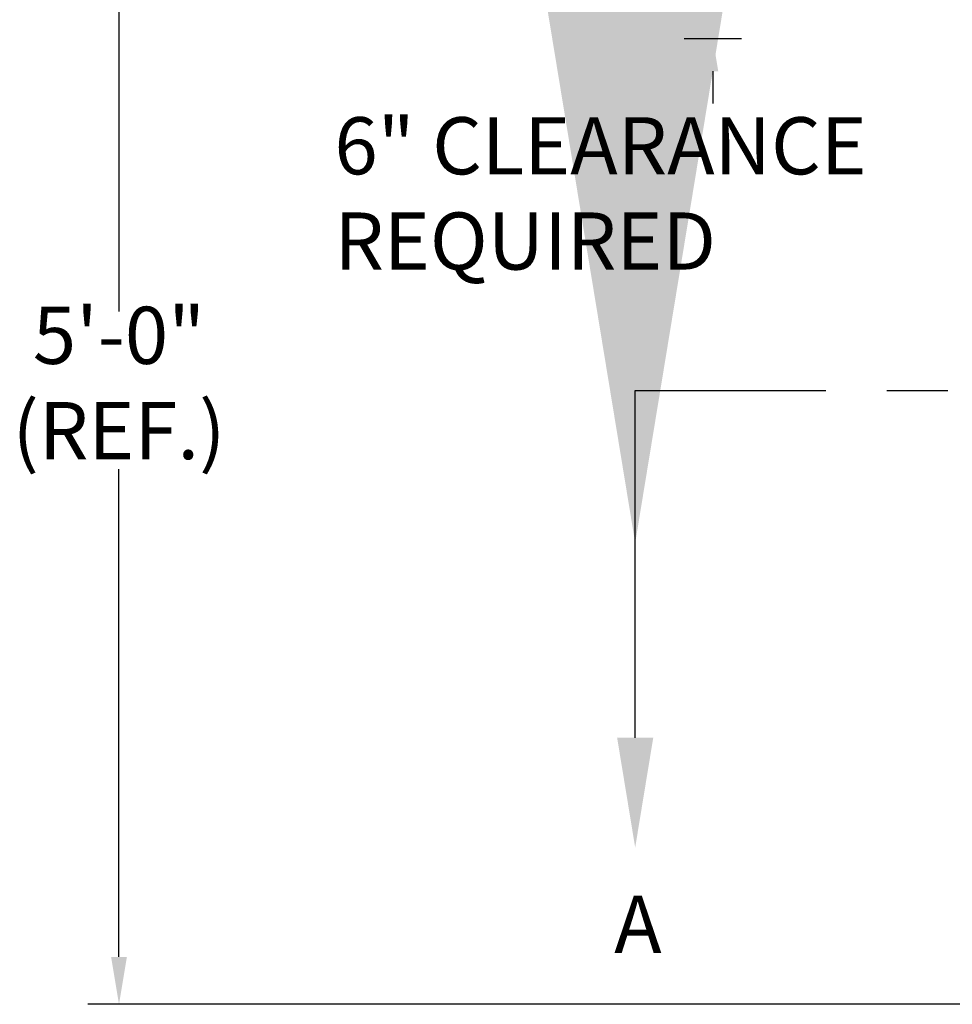
# Model space of a CAD drawing. Units: inches. Extents: x 170 to 288, y 234 to 248.
# Drawn here: x 176 to 177, y 240 to 242 of the extents above; entities that cross this region are included whole.
import ezdxf
from ezdxf import colors
from ezdxf.entities.mleader import LeaderData, LeaderLine
from ezdxf.math import Vec2, Vec3

# ---------------------------------------------------------------- set-up
doc = ezdxf.new("R2010")
doc.units = ezdxf.units.IN
doc.header["$LTSCALE"] = 0.25
doc.header["$MEASUREMENT"] = 0
doc.linetypes.add('CENTER', pattern=[2, 1.25, -0.25, 0.25, -0.25])
doc.layers.add('ANNOTATIONS', color=1, linetype='Continuous')
doc.layers.add('SECTION CUTS', color=6, linetype='CENTER')
doc.styles.add('ARIAL', font='arial.ttf', dxfattribs={"height": 0.09375})
doc.styles.add('ROMANS', font='Romans', dxfattribs={"height": 0.09375})
doc.styles.get("Standard").update_dxf_attribs({"font": 'romans.shx'})
doc.dimstyles.get("Standard").update_dxf_attribs({"dimscale": 60, "dimtxt": 0.0833, "dimasz": 0.0833, "dimexe": 0.0833, "dimexo": 0.04, "dimgap": 0.09, "dimtad": 0, "dimtih": 1, "dimtoh": 1, "dimdec": 4, "dimzin": 1, "dimdsep": 46, "dimlunit": 4, "dimtxsty": 'Standard', "dimcen": 0.09, "dimclrt": 150, "dimadec": 4, "dimazin": 2, "dimtfac": 1, "dimtdec": 0, "dimtofl": 0, "dimtmove": 0, "dimatfit": 3, "dimfxl": 1, "dimtolj": 1, "dimtzin": 0, "dimlwd": -1, "dimlwe": -1, "dimarcsym": 1})

msp = doc.modelspace()

# ---------------------------------------------------------------- linework, layer by layer
at = {"layer": 'ANNOTATIONS'}
for p, q in [((175.71614, 242.07608), (175.71614, 241.27566)), ((176.73697, 241.72305), (176.64271, 241.72305)), ((176.68984, 241.66991), (176.68984, 241.61677)), ((175.71614, 240.21711), (175.71614, 241.01714)), ((177.24637, 240.13944), (175.66505, 240.13944))]:
    msp.add_line(p, q, dxfattribs=at)
for points in [[(176.6987, 241.66991), (176.68099, 241.66991), (176.68984, 241.72305)], [(175.72909, 240.21711), (175.7032, 240.21711), (175.71614, 240.13944)]]:
    msp.add_solid(points, dxfattribs=at)
at = {"layer": 'SECTION CUTS'}
msp.add_line((176.56249, 241.14607), (182.64706, 241.14607), dxfattribs=at)

# ---------------------------------------------------------------- texts
at = {"layer": 'ANNOTATIONS', "char_height": 0.09375, "style": 'ARIAL'}
for s, insert, attachment_point in [('6" CLEARANCE\\PREQUIRED', (176.06934, 241.45729), 4), ('5\'-0"\\P(REF.)', (175.71614, 241.1464), 5)]:
    msp.add_mtext(s, dxfattribs=dict(at, insert=insert, attachment_point=attachment_point))
at = {"layer": 'SECTION CUTS', "style": 'ARIAL'}
msp.add_text('A', height=0.09375, dxfattribs=at).set_placement((176.52801, 240.22364))

# ---------------------------------------------------------------- leaders
at = {"layer": 'SECTION CUTS'}
msp.add_leader([(176.56249, 240.89607), (176.56249, 241.14607)], dimstyle='Standard', override={"dimtxt": 0.09375, "dimasz": 0.09375, "dimexe": 0.046875, "dimgap": 0.09, "dimtad": 0, "dimtih": 0, "dimtoh": 0, "dimtxsty": 'ROMANS'}, dxfattribs=at)
ml = msp.add_multileader_mtext('Standard', dxfattribs=at)
ml.set_content('', color=256)
ml.set_leader_properties()
ml.build(insert=Vec2(0, 0))
ml.multileader.update_dxf_attribs({"dogleg_length": 0, "arrow_head_size": 0.18})
ctx = ml.context
ctx.base_point, ctx.char_height, ctx.arrow_head_size, ctx.landing_gap_size, ctx.plane_origin = Vec3(176.56249, 241.14607), 0.18, 0.18, 0, Vec3(176.56249, 240.39655)
notes = []
notes.append((ctx, [(0, (1, 1, 0), (176.56249, 241.14607), (1, 0), 0, [(0, [(176.56249, 240.39655)], 0, [])])]))
ctx.mtext.insert, ctx.mtext.flow_direction = Vec3(176.56249, 241.23607), 5
for ctx, leaders in notes:
    for number, flags, end, landing, length, lines in leaders:
        leader = LeaderData()
        leader.index, (leader.has_last_leader_line, leader.has_dogleg_vector, leader.attachment_direction) = number, flags
        leader.last_leader_point, leader.dogleg_vector, leader.dogleg_length = Vec3(end), Vec3(landing), length
        for number, points, colour, breaks in lines:
            line = LeaderLine()
            line.index, line.vertices, line.color, line.breaks = number, Vec3.list(points), colors.encode_raw_color(colour), breaks
            leader.lines.append(line)
        ctx.leaders.append(leader)

doc.saveas('drawing.dxf')
